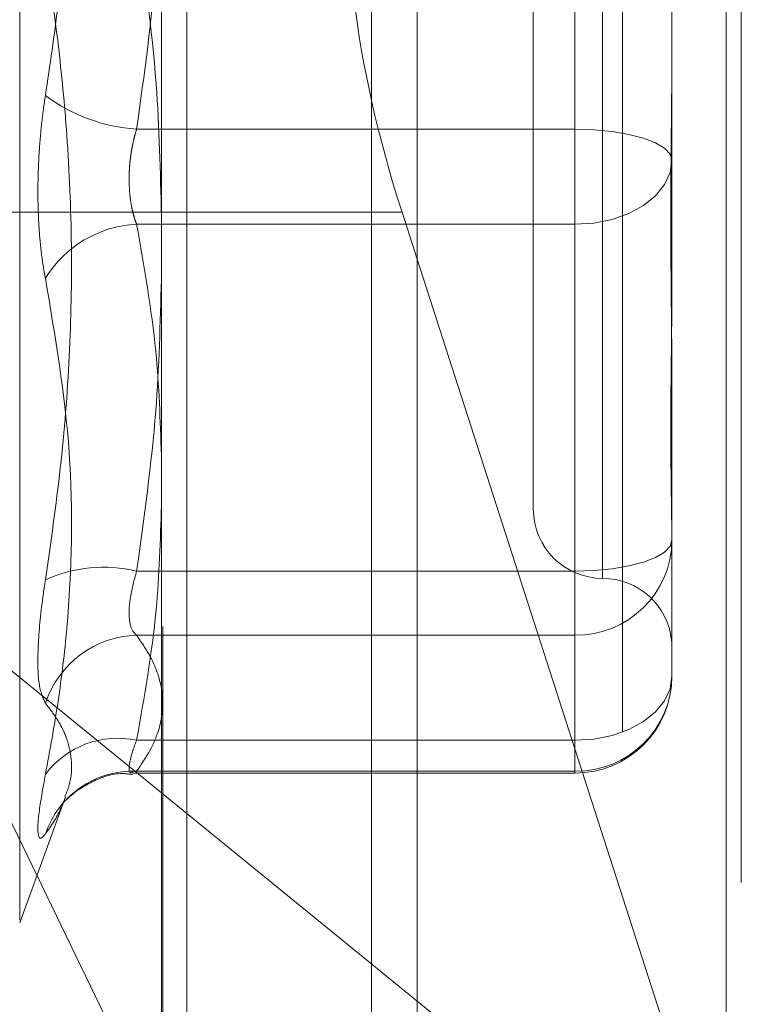
# Model space of a CAD drawing. Units: inches. Extents: x 0 to 23.4, y 0 to 16.5.
# Drawn here: x 12.2 to 12.3, y 7.9 to 7.9 of the extents above; entities that cross this region are included whole.
import ezdxf

# ---------------------------------------------------------------- set-up
doc = ezdxf.new("R2010")
doc.units = ezdxf.units.IN
doc.header["$MEASUREMENT"] = 0
doc.linetypes.add('HIDDEN', pattern=[0.07500000000000001, 0.05, -0.025])

msp = doc.modelspace()

# ---------------------------------------------------------------- linework, layer by layer
at = {"color": 7, "linetype": 'Continuous', "lineweight": 15}
for p, q in [((12.2507384073, 9.9263546017), (12.2507384073, 5.9637046017)), ((12.2726634073, 9.9263546017), (12.2726634073, 5.9637046017)), ((12.2325777292, 9.9071940678), (12.2325777292, 5.9828651356)), ((12.2507384073, 7.9283236134), (12.2496596567, 7.9316728988)), ((12.2325777292, 7.8904272605), (12.2507384073, 7.8756356429))]:
    msp.add_line(p, q, dxfattribs=at)
at = {"color": 7, "linetype": 'HIDDEN', "lineweight": 0}
for p, q in [((12.2694134073, 5.9637046017), (12.2694134073, 9.9263546017)), ((12.2726634073, 9.9263546017), (12.2726634073, 5.9637046017)), ((12.2474884073, 6.2340921017), (12.2474884073, 9.6559671017)), ((12.2225207807, 7.8813779435), (12.2225207807, 8.0086812599)), ((12.2653193827, 7.9947288658), (12.2653193827, 7.8065868212)), ((12.2326884221, 7.8022325522), (12.2326884221, 7.9903745967)), ((12.2343732016, 7.8625919114), (12.2343732016, 7.9880007998)), ((12.2639007607, 7.9840965026), (12.2639007607, 7.9056722396)), ((12.2737432803, 7.984044496), (12.2737432803, 7.8568984965)), ((12.2619322567, 7.9375668088), (12.2619322567, 7.9838846677)), ((12.2474884073, 7.9826171348), (12.2474884073, 7.7672418875)), ((12.2589795008, 7.9794784206), (12.2589795008, 7.9105807828)), ((12.2619322567, 7.9524923946), (12.2619322567, 7.9061745357)), ((12.2688220205, 7.9461526586), (12.2688220205, 7.9353693497)), ((12.2308186237, 7.9375668088), (12.2619322567, 7.9375668088)), ((12.2619322567, 7.9375668088), (12.2619322567, 7.9308129918)), ((12.2688220205, 7.9353693497), (12.2688220205, 7.9268350541)), ((12.2325777292, 7.9316728988), (12.2050740531, 7.9316728988)), ((12.2619322567, 7.9308129918), (12.2308186237, 7.9308129918)), ((12.2619322567, 7.8941553849), (12.2619322567, 7.9308129918)), ((12.2737432803, 7.8568984965), (12.2507384073, 7.9283236134)), ((12.2688220205, 7.9191553037), (12.2688220205, 7.9072317756)), ((12.2688220205, 7.9072460384), (12.2688220205, 7.8987117428)), ((12.2133019325, 7.9061271265), (12.2325777292, 7.8904272605)), ((12.2133019325, 7.9061271265), (12.2325777292, 7.8663015256)), ((12.2619322567, 7.9061745357), (12.2308186237, 7.9061745357)), ((12.2619322567, 7.9016181778), (12.2619322567, 7.9061745357)), ((12.2308186237, 7.9016181778), (12.2619322567, 7.9016181778)), ((12.2619322567, 7.9016181778), (12.2619322567, 7.8919579258)), ((12.2308186237, 7.8941553849), (12.2619322567, 7.8941553849)), ((12.2619322567, 7.8941553849), (12.2619322567, 7.8918355681)), ((12.2305304675, 7.891821979), (12.2619322567, 7.891821979)), ((12.2619322567, 7.8919579258), (12.2308186237, 7.8919579258)), ((12.2225207807, 7.8811830657), (12.2257774372, 7.890130656)), ((12.2507384073, 7.8756356429), (12.2737432803, 7.8568984965))]:
    msp.add_line(p, q, dxfattribs=at)
at = {"color": 8, "linetype": 'Continuous', "lineweight": 15}
msp.add_line((12.2496596567, 7.9316728988), (12.2325777292, 7.9316728988), dxfattribs=at)
at = {"color": 7, "linetype": 'HIDDEN', "lineweight": 0, "flags": 128}
for points in [[(12.2619322567, 7.9375668088), (12.263276383, 7.9375245852), (12.2645688552, 7.9373995372), (12.2657600044, 7.9371964702), (12.2668040554, 7.9369231879), (12.2676608859, 7.9365901926), (12.2682975685, 7.9362102809), (12.2686896356, 7.9357980527), (12.2688220205, 7.9353693497)], [(12.2619322567, 7.9308129918), (12.263276383, 7.930900541), (12.2645688552, 7.9311598239), (12.2657600044, 7.9315808766), (12.2668040554, 7.9321475181), (12.2676608859, 7.9328379729), (12.2682975685, 7.933625707), (12.2686896356, 7.9344804484), (12.2688220205, 7.9353693497)], [(12.2619322567, 7.9061745357), (12.263276383, 7.9062167593), (12.2645688552, 7.9063418073), (12.2657600044, 7.9065448743), (12.2668040554, 7.9068181566), (12.2676608859, 7.9071511519), (12.2682975685, 7.9075310636), (12.2686896356, 7.9079432918), (12.2688220205, 7.9083719948)], [(12.2619322567, 7.8941553849), (12.263276383, 7.8942429341), (12.2645688552, 7.894502217), (12.2657600044, 7.8949232697), (12.2668040554, 7.8954899113), (12.2676608859, 7.896180366), (12.2682975685, 7.8969681001), (12.2686896356, 7.8978228415), (12.2688220205, 7.8987117428)]]:
    msp.add_lwpolyline(points, dxfattribs=at)
at = {"color": 7, "linetype": 'HIDDEN', "lineweight": 0}
for centre, radius, start, end in [((12.2316150554, 7.9496468957), 0.0121063125457022, 233.0892454322, 266.2279877365), ((12.2312224331, 7.9227471234), 0.0080759702318621, 92.8660616551, 148.3938841543), ((12.2639007607, 7.9105807828), 0.0049212598425195, 180, 270), ((12.2619995595, 7.9084406523), 0.0068228064537674, 269.4348032628, 359.4234261031), ((12.2284844636, 7.8963849482), 0.0100640114347044, 76.5891933504, 114.2913484959), ((12.2639007607, 7.9007382631), 0.0049212598425206, 5.993806992, 90), ((12.2310392689, 7.8945646085), 0.0070570195178213, 91.7917055204, 161.5657920881), ((12.2619995595, 7.8987804003), 0.0068228064537638, 269.4348032628, 359.4234261031), ((12.2619322567, 7.8987117428), 0.0068897637795269, 270, 0), ((12.2294676099, 7.8879022995), 0.0063973678263703, 77.8083264467, 143.2100682645), ((12.2305720062, 7.8853820729), 0.0065804757844898, 87.852214549, 161.1525111262)]:
    msp.add_arc(centre, radius, start, end, dxfattribs=at)
at = {"color": 7, "linetype": 'Continuous', "lineweight": 15}
msp.add_ellipse((12.2532242158, 7.9355640726), major_axis=(-0.005679737668637943, 0.01964449703618865), ratio=0.2223235709, start_param=0.1347908665054469, end_param=1.705587193299728, dxfattribs=at)
at = {"color": 7, "linetype": 'HIDDEN', "lineweight": 0}
for points, knots in [([(12.22434436346916, 7.939967027858391), (12.2246626301924, 7.942112987238742), (12.22529967059415, 7.946408324218499), (12.22595236086489, 7.953333219987534), (12.22627278416844, 7.960739443887368), (12.22610930471008, 7.968637497765052), (12.22549029249282, 7.976574509502647), (12.22472668904188, 7.981856592052973), (12.22434436346913, 7.984501256942701)], [0, 0, 0, 0, 0.1460701271532512, 0.2923729239910607, 0.4678607677313379, 0.6439417425227154, 0.821726608155846, 1, 1, 1, 1]), ([(12.23257772916323, 7.95864430541998), (12.23250661836204, 7.955517264121083), (12.23234615932166, 7.948461204596735), (12.23136497531386, 7.941463392931409), (12.23081862365174, 7.937566808800214)], [0, 0, 0, 0, 0.4431710486718755, 1, 1, 1, 1]), ([(12.23257772916323, 7.931414897980197), (12.23250661836203, 7.93454193927887), (12.23234615932165, 7.941597998803004), (12.23136497531388, 7.948595810468101), (12.23081862365175, 7.952492394599298)], [0, 0, 0, 0, 0.4431710486536022, 1, 1, 1, 1]), ([(12.22434436346917, 7.950092175541125), (12.22466263019241, 7.947946216160774), (12.22529967059415, 7.943650879181018), (12.22595236086489, 7.936725983411984), (12.22627278416847, 7.929319759512155), (12.22610930471011, 7.921421705634462), (12.22549029249287, 7.913484693896883), (12.22472668904193, 7.908202611346553), (12.22434436346917, 7.905557946456825)], [0, 0, 0, 0, 0.1460701271534425, 0.2923729239911044, 0.4678607677314001, 0.6439417425230428, 0.8217266081560726, 0.9999999999999999, 0.9999999999999999, 0.9999999999999999, 0.9999999999999999]), ([(12.26882202050184, 7.943906544828983), (12.26882201490292, 7.943868437626986), (12.26882189037346, 7.943020869861099), (12.26881350716556, 7.941367377220518), (12.26879051590569, 7.938955939686821), (12.2687658116028, 7.936557469526592), (12.26874475464965, 7.933962929429764), (12.26873624167344, 7.931397599932553), (12.26874286901388, 7.928865287563284), (12.26875972969725, 7.926567618640762), (12.26878356004918, 7.924294893006651), (12.26881005865183, 7.92185036116826), (12.26882185705729, 7.920146535062949), (12.26882201487274, 7.919189442092915), (12.26882202050184, 7.919155303701775)], [0, 0, 0, 0, 0.0044167420355705, 0.0982357135522486, 0.1921423741894912, 0.2863092442111104, 0.3805649735118582, 0.4999999541274541, 0.5938191100070115, 0.6877289020560183, 0.7819071526317611, 0.8761736387948467, 0.9955832579649796, 1, 1, 1, 1]), ([(12.22434436346916, 7.939967027858391), (12.22424915869132, 7.939306241045378), (12.22405604434015, 7.937965894273341), (12.22388360524146, 7.935860050710128), (12.22380167813596, 7.933731807597955), (12.22382130671554, 7.931678382886901), (12.22394026545012, 7.929730070264502), (12.22412175495254, 7.928168579225139), (12.22428279349779, 7.927308418138037), (12.22434436346916, 7.926979552192177)], [0, 0, 0, 0, 0.1495103293179465, 0.3032682906813111, 0.4528101939421969, 0.6068134906938509, 0.7543444163141918, 0.9060783414913245, 0.9999999999999999, 0.9999999999999999, 0.9999999999999999, 0.9999999999999999]), ([(12.23081862365174, 7.937566808800214), (12.2307701180653, 7.937400932977432), (12.23067276823953, 7.937068023231672), (12.23055560779972, 7.936562838260734), (12.23045970094627, 7.936060737208453), (12.23038538638689, 7.935561829206462), (12.23033056820961, 7.935053573212057), (12.23029673629337, 7.934540866390367), (12.23028465864992, 7.934029731562672), (12.23029475756991, 7.933521287753464), (12.23032780163949, 7.933017951723436), (12.23038355684253, 7.932531633592861), (12.23046044882927, 7.932067857184903), (12.23055793734781, 7.931627662375138), (12.23067544078098, 7.931204719062262), (12.23077078840819, 7.930943861998117), (12.23081862365174, 7.930812991817485)], [0, 0, 0, 0, 0.0739556989653753, 0.1484277366473627, 0.2166699674609529, 0.2853546056207782, 0.3554675182635091, 0.4260885120411805, 0.4965450403631391, 0.5675291358511102, 0.6401755400270401, 0.7133918400596965, 0.7838036490655234, 0.8547072621157636, 0.9271076406780553, 1, 1, 1, 1]), ([(12.23081862365174, 7.930812991817485), (12.23135119333154, 7.927812152753181), (12.23231770739158, 7.922366192801642), (12.23249715912751, 7.916874923669249), (12.23257772916323, 7.914409459917676)], [0, 0, 0, 0, 0.5510211406267721, 1, 1, 1, 1]), ([(12.22434436346916, 7.891733573612584), (12.2246627787573, 7.893461061607598), (12.22530011652547, 7.896918789249145), (12.22619496238534, 7.904549729601655), (12.22642477306539, 7.914667323502736), (12.22504078322266, 7.922858018007541), (12.22434436346916, 7.926979552192177)], [0, 0, 0, 0, 0.146109100549061, 0.2924509328621032, 0.643963321327004, 1, 1, 1, 1]), ([(12.23081862365175, 7.906174535697042), (12.23135119333155, 7.90996617547328), (12.23231770739158, 7.916847290364546), (12.23249715912752, 7.923785654607976), (12.23257772916323, 7.926900833471839)], [0, 0, 0, 0, 0.5510211406365273, 1, 1, 1, 1]), ([(12.26882202050183, 7.907246038369258), (12.2688220149029, 7.907270512633057), (12.26882189037345, 7.907814861102703), (12.26881350716555, 7.908900485604215), (12.26879051590567, 7.910548709110814), (12.2687658116028, 7.91225473295076), (12.26874475464964, 7.914173875980645), (12.26873624167343, 7.916155991313322), (12.26874286901387, 7.918197949212413), (12.26875972969723, 7.920120374683973), (12.26878356004917, 7.92209233550801), (12.26881005865181, 7.924290908250934), (12.26882185705727, 7.925885487658054), (12.26882201487273, 7.926802350675598), (12.26882202050182, 7.926835054111214)], [0, 0, 0, 0, 0.0044167420357521, 0.0982357135522315, 0.1921423741894222, 0.2863092442105139, 0.380564973511356, 0.4999999541262727, 0.5938191100069683, 0.6877289020555951, 0.7819071526307892, 0.8761736387937414, 0.9955832579635421, 1, 1, 1, 1]), ([(12.23257772916323, 7.910836868133447), (12.23250661836203, 7.908362016027532), (12.23234615932165, 7.902777598648785), (12.23136497531386, 7.897239280704871), (12.23081862365174, 7.894155384931994)], [0, 0, 0, 0, 0.4431710486636058, 1, 1, 1, 1]), ([(12.23081862365175, 7.901618177831528), (12.23072523602067, 7.901702735618257), (12.23045774679275, 7.901944933614105), (12.23024576825919, 7.902796965887949), (12.23031582999819, 7.904294124407666), (12.23065113274176, 7.905548132010801), (12.23081862365175, 7.906174535697042)], [0, 0, 0, 0, 0.148879791332333, 0.4264348497932602, 0.7134919090674543, 1, 1, 1, 1]), ([(12.22434436346917, 7.89679614745397), (12.2241682295198, 7.897181836526533), (12.22381582803272, 7.897953507196593), (12.22377831335272, 7.900701953850895), (12.22402618571086, 7.903446756947226), (12.22428288266921, 7.905150005874797), (12.22434436346917, 7.905557946456825)], [0, 0, 0, 0, 0.3031799493568095, 0.6065898448039166, 0.9057753889708255, 1, 1, 1, 1]), ([(12.23081862365174, 7.891957925814765), (12.2310907831342, 7.892352665741104), (12.23190874662161, 7.893539039421168), (12.23269775702353, 7.895540195421882), (12.23271577612213, 7.897965731393345), (12.23193458242106, 7.899996590332622), (12.23109809888079, 7.901212075428703), (12.23081862365175, 7.901618177831528)], [0, 0, 0, 0, 0.1232750349472751, 0.3704977558948692, 0.6204248052911893, 0.8731811692952081, 1, 1, 1, 1]), ([(12.26879590975568, 7.901249198629488), (12.26879999843948, 7.901209949175929), (12.26880633661205, 7.901149105681358), (12.26880880303929, 7.901118779801266), (12.26880967840208, 7.901108016805106)], [0, 0, 0, 0, 0.6450887450919993, 1, 1, 1, 1]), ([(12.22434436346917, 7.89679614745397), (12.22466235909487, 7.896377576018613), (12.22529885686971, 7.895539766420996), (12.2259558928998, 7.894162085654452), (12.2262565328824, 7.892649524491439), (12.22618502488694, 7.891277868237338), (12.22584152989509, 7.890427993126037), (12.22572854686767, 7.890148450584562)], [0, 0, 0, 0, 0.2000286604401648, 0.400375939110172, 0.6406892666260199, 0.8818148287310552, 1, 1, 1, 1]), ([(12.23081862365174, 7.894155384931994), (12.23072490564905, 7.893902704124834), (12.23045647014117, 7.89317895309668), (12.23025651319778, 7.892298502498094), (12.23027071298526, 7.891795091623042), (12.23047738101432, 7.891870327166375), (12.23052800879864, 7.891888757732917)], [0, 0, 0, 0, 0.1845704481175892, 0.5286632296800488, 0.8845359078427102, 1, 1, 1, 1]), ([(12.22434436346916, 7.891733573612584), (12.2241682295198, 7.89075333269854), (12.22381582803272, 7.888792107409134), (12.22377831335274, 7.887286074636576), (12.22402618571085, 7.887100014498475), (12.22428288266921, 7.887429082705597), (12.22434436346917, 7.887507896949225)], [0, 0, 0, 0, 0.3031799493561021, 0.6065898448016603, 0.9057753889703417, 0.9999999999999999, 0.9999999999999999, 0.9999999999999999, 0.9999999999999999]), ([(12.22530883087337, 7.88933219547083), (12.22533978176395, 7.889375767063848), (12.22546745260505, 7.889555497657183), (12.22616363448508, 7.890322680174791), (12.22763439329727, 7.891280686772216), (12.22929539373192, 7.891879724965913), (12.23028542466502, 7.891759643477927), (12.23051665128043, 7.891731597853178)], [0, 0, 0, 0, 0.0570426986025262, 0.2352982150778458, 0.5518982659732445, 0.895343626289766, 1, 1, 1, 1]), ([(12.22546398678923, 7.889427003191234), (12.22544449429406, 7.889372284448472), (12.22522019208751, 7.888742630079698), (12.22476238543278, 7.888097219514082), (12.22434436346917, 7.887507896949225)], [0, 0, 0, 0, 0.0869028239539905, 1, 1, 1, 1])]:
    msp.add_open_spline(points, degree=3, knots=knots, dxfattribs=at)

doc.saveas('drawing.dxf')
